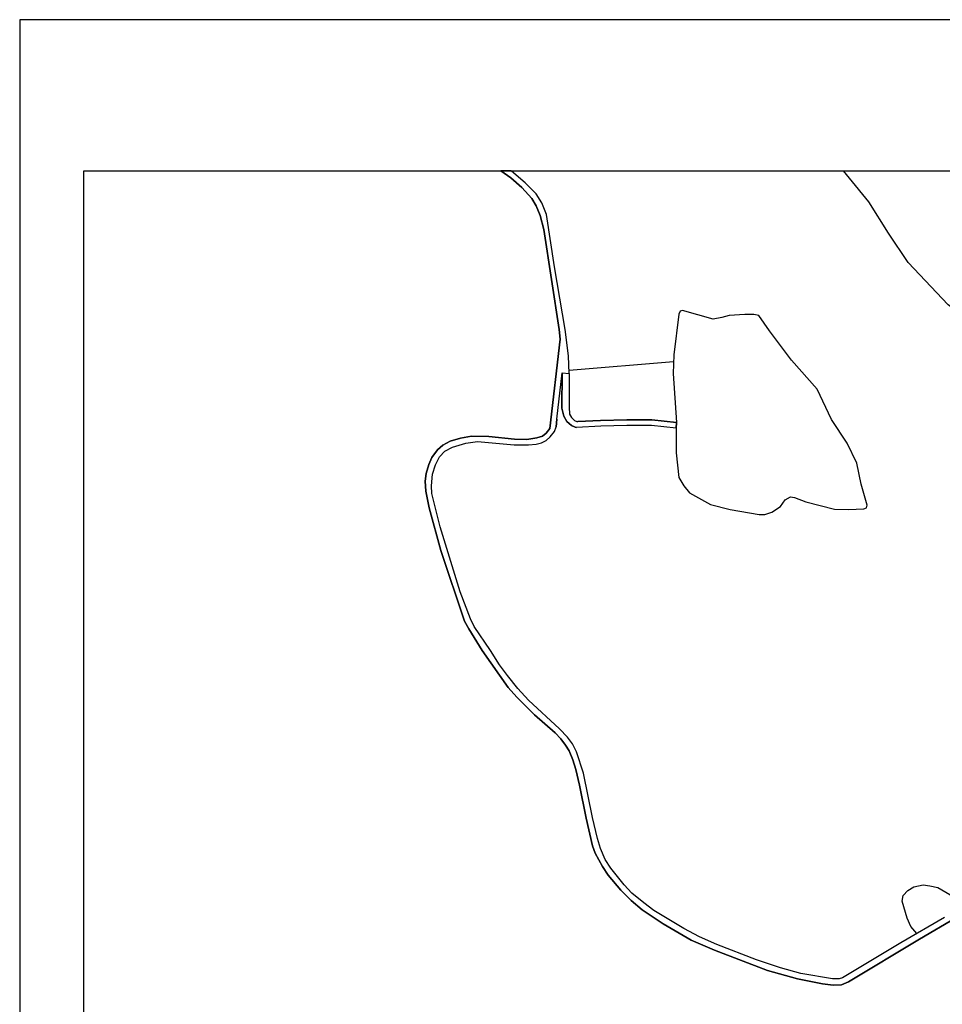
# Model space of a CAD drawing. Extents: x -10 to 410, y -24 to 273.
# Drawn here: x -10 to 133, y 120 to 273 of the extents above; entities that cross this region are included whole.
import ezdxf

# ---------------------------------------------------------------- set-up
doc = ezdxf.new("R2010")
doc.units = 0
for name, color, linetype in [('05_DM_LINE', 7, 'Continuous'), ('08_ROAD_LINE', 3, 'Continuous'), ('09_ROAD_POLY', 5, 'Continuous'), ('12_KASEN_LINE', 4, 'Continuous'), ('印刷レイアウト', 1, 'Continuous'), ('印刷用フレーム', 1, 'Continuous'), ('背景', 3, 'Continuous')]:
    doc.layers.add(name, color=color, linetype=linetype)

msp = doc.modelspace()

# ---------------------------------------------------------------- linework, layer by layer
at = {"layer": '05_DM_LINE', "color": 253}
msp.add_line((75.039003, 218.661244), (91.278322, 219.997252), dxfattribs=at)
for points in [[(91.668995, 209.665066), (91.713954, 205.805698), (92.128916, 201.985432), (92.858415, 200.700239), (93.768609, 199.63002), (97.013717, 197.805669), (100.093804, 197.016743), (104.563471, 196.239357), (105.478488, 196.239357), (106.568344, 196.614355), (107.918994, 197.481486), (108.613353, 198.505024), (109.458952, 199.001118), (110.093711, 198.907411), (111.853465, 198.212019), (116.298844, 197.071347), (118.473561, 197.005029), (120.853605, 197.137838), (121.263744, 197.282359), (121.348665, 197.70025), (120.443294, 200.977569), (119.749108, 204.231462), (118.258759, 207.305693), (115.808607, 211.005036), (113.608397, 215.719822), (109.638614, 220.247194), (106.209021, 224.794031), (104.558648, 227.196468), (103.783157, 227.344779), (102.348619, 227.317391), (99.90329, 227.180793), (98.808611, 226.852648), (97.433674, 226.587031), (92.698218, 227.961968), (92.313401, 227.821408), (92.118236, 227.37613), (91.313462, 221.079184), (91.208903, 218.149475), (91.75874, 210.567509)], [(129.113222, 131.126019), (128.138604, 132.23155), (127.568441, 133.524494), (126.80363, 136.137771), (126.95418, 137.012826), (127.698321, 137.786249), (128.633837, 138.360375), (130.079054, 138.661304), (131.128947, 138.555712), (132.358329, 138.250993), (134.198183, 137.200239), (136.408211, 135.407239), (136.448174, 135.380023)]]:
    msp.add_lwpolyline(points, dxfattribs=at)
at = {"layer": '08_ROAD_LINE', "color": 253}
for p, q in [((73.15333, 211.036214), (73.954142, 218.286245)), ((73.15333, 211.036214), (73.048771, 209.864365)), ((91.668995, 209.665066), (91.75874, 210.567509))]:
    msp.add_line(p, q, dxfattribs=at)
for points in [[(73.643567, 223.485411), (73.523505, 224.977654), (71.103498, 240.536222), (70.573298, 242.696297), (69.908222, 244.211967), (69.233328, 245.376065), (67.698193, 247.067434), (66.013714, 248.559677), (64.462215, 249.647122)], [(74.423881, 224.997119), (72.778331, 234.715906), (71.543953, 242.856494), (70.818416, 244.676883), (69.914079, 246.071457), (68.238212, 247.786254), (66.1181, 249.60268), (66.049371, 249.647122)], [(75.048821, 218.16515), (74.978541, 220.918987), (74.423881, 224.997119)], [(135.138694, 133.532246), (129.518537, 130.251137), (118.493198, 123.606581), (117.393523, 123.145627), (116.108331, 123.087061), (114.408176, 123.30169), (110.523486, 124.055821), (105.888627, 125.387695), (97.633834, 128.512741), (94.033192, 130.09094), (89.643624, 132.641688), (86.383875, 134.825362), (84.678725, 136.231478), (83.088813, 137.840854), (81.113223, 140.192476), (80.213881, 141.524523), (79.103526, 143.614317), (78.704068, 144.754989), (77.688454, 149.071349), (76.683519, 154.157343), (76.07322, 156.626099), (75.628975, 158.094743), (75.048821, 159.524457), (74.513626, 160.380047), (73.74313, 161.399451), (72.863253, 162.321358), (69.69342, 165.129972), (66.918913, 167.829205), (65.573258, 169.380014), (61.518553, 175.106624), (59.45408, 178.465937), (58.783148, 179.668964), (55.103441, 190.645555), (53.2989, 197.262722), (52.778346, 199.852573), (52.664141, 201.407345), (52.833984, 202.60262), (53.223625, 204.036297), (53.698187, 205.090841), (54.583921, 206.305754), (55.428658, 207.036286), (56.563472, 207.626086), (58.168887, 208.106505), (59.86818, 208.395549), (62.588944, 208.376084), (66.579054, 207.965945), (68.478507, 207.919092), (70.008819, 208.145607), (70.888696, 208.407262), (71.498995, 208.891642), (72.073292, 209.6065), (73.643567, 223.485411)], [(73.954142, 218.286245), (73.923825, 212.794074), (74.233367, 211.524556), (74.683641, 210.704107), (75.403322, 210.09088), (75.983476, 209.821474), (76.213953, 209.782372)], [(75.048821, 218.16515), (75.073282, 212.942386), (75.103598, 211.860453), (75.414001, 211.301831), (75.9082, 210.876017), (76.263734, 210.712031), (76.383796, 210.692394)], [(133.374116, 133.602698), (126.588828, 129.661164), (117.558544, 124.219808), (116.99906, 124.071324), (115.999121, 124.090961), (111.05851, 124.911239), (107.903319, 125.782331), (104.188472, 127.044097), (98.033293, 129.426898), (95.313562, 130.594785), (92.868233, 131.891691), (88.233374, 134.68463), (86.683598, 135.876116), (84.823246, 137.3799), (83.624009, 138.704195), (81.548855, 141.270619), (80.673801, 142.645557), (79.913985, 144.325213), (79.454065, 145.89566), (78.683569, 149.141629), (77.263673, 156.036298), (76.213953, 159.356509), (75.593835, 160.614313), (74.803703, 161.645603), (73.579144, 162.954222), (68.733445, 167.379964), (67.07911, 169.184677), (65.4687, 171.239332), (64.243107, 172.899524), (62.848705, 175.106624), (60.278319, 178.821471), (59.718835, 180.043963), (58.098607, 184.247152), (54.993198, 194.31751), (53.698187, 199.532351), (53.648405, 200.684736), (53.808602, 202.489277), (54.303662, 203.954131), (54.888639, 205.180758), (55.728554, 206.079239), (56.943294, 206.715892), (59.013624, 207.32533), (60.789054, 207.579233), (66.518593, 207.071426), (68.748947, 207.051789), (69.938539, 207.169095), (70.778281, 207.407323), (71.48332, 207.766646), (72.113255, 208.290129), (72.768513, 209.141756), (73.048771, 209.864365)], [(91.668995, 209.665066), (87.878874, 210.05574), (84.013649, 210.071415), (79.968762, 209.95032), (76.213953, 209.782372)], [(91.75874, 210.567509), (87.928655, 210.954221), (83.999007, 210.969724), (79.923804, 210.852591), (76.383796, 210.692394)]]:
    msp.add_lwpolyline(points, dxfattribs=at)
at = {"layer": '09_ROAD_POLY', "color": 7}
msp.add_lwpolyline([(133.374116, 133.602698), (126.588828, 129.661164), (117.558544, 124.219808), (116.99906, 124.071324), (115.999121, 124.090961), (111.05851, 124.911239), (107.903319, 125.782331), (104.188472, 127.044097), (98.033293, 129.426898), (95.313562, 130.594785), (92.868233, 131.891691), (88.233374, 134.68463), (86.683598, 135.876116), (84.823246, 137.3799), (83.624009, 138.704195), (81.548855, 141.270619), (80.673801, 142.645557), (79.913985, 144.325213), (79.454065, 145.89566), (78.683569, 149.141629), (77.263673, 156.036298), (76.213953, 159.356509), (75.593835, 160.614313), (74.803703, 161.645603), (73.579144, 162.954222), (68.733445, 167.379964), (67.07911, 169.184677), (65.4687, 171.239332), (64.243107, 172.899524), (62.848705, 175.106624), (60.278319, 178.821471), (59.718835, 180.043963), (58.098607, 184.247152), (54.993198, 194.31751), (53.698187, 199.532351), (53.648405, 200.684736), (53.808602, 202.489277), (54.303662, 203.954131), (54.888639, 205.180758), (55.728554, 206.079239), (56.943294, 206.715892), (59.013624, 207.32533), (60.789054, 207.579233), (66.518593, 207.071426), (68.748947, 207.051789), (69.938539, 207.169095), (70.778281, 207.407323), (71.48332, 207.766646), (72.113255, 208.290129), (72.768513, 209.141756), (73.048771, 209.864365), (73.15333, 211.036214), (73.954142, 218.286245), (75.048821, 218.16515), (74.978541, 220.918987), (74.423881, 224.997119), (72.778331, 234.715906), (71.543953, 242.856494), (70.818416, 244.676883), (69.914079, 246.071457), (68.238212, 247.786254), (66.1181, 249.60268), (66.049371, 249.647122), (64.462215, 249.647122), (66.013714, 248.559677), (67.698193, 247.067434), (69.233328, 245.376065), (69.908222, 244.211967), (70.573298, 242.696297), (71.103498, 240.536222), (73.523505, 224.977654), (73.643567, 223.485411), (72.073292, 209.6065), (71.498995, 208.891642), (70.888696, 208.407262), (70.008819, 208.145607), (68.478507, 207.919092), (66.579054, 207.965945), (62.588944, 208.376084), (59.86818, 208.395549), (58.168887, 208.106505), (56.563472, 207.626086), (55.428658, 207.036286), (54.583921, 206.305754), (53.698187, 205.090841), (53.223625, 204.036297), (52.833984, 202.60262), (52.664141, 201.407345), (52.778346, 199.852573), (53.2989, 197.262722), (55.103441, 190.645555), (58.783148, 179.668964), (59.45408, 178.465937), (61.518553, 175.106624), (65.573258, 169.380014), (66.918913, 167.829205), (69.69342, 165.129972), (72.863253, 162.321358), (73.74313, 161.399451), (74.513626, 160.380047), (75.048821, 159.524457), (75.628975, 158.094743), (76.07322, 156.626099), (76.683519, 154.157343), (77.688454, 149.071349), (78.704068, 144.754989), (79.103526, 143.614317), (80.213881, 141.524523), (81.113223, 140.192476), (83.088813, 137.840854), (84.678725, 136.231478), (86.383875, 134.825362), (89.643624, 132.641688), (94.033192, 130.09094), (97.633834, 128.512741), (105.888627, 125.387695), (110.523486, 124.055821), (114.408176, 123.30169), (116.108331, 123.087061), (117.393523, 123.145627), (118.493198, 123.606581), (129.518537, 130.251137), (135.138694, 133.532246)], dxfattribs=at)
msp.add_lwpolyline([(73.954142, 218.286245), (75.048821, 218.16515), (75.048821, 218.16515), (75.073282, 212.942386), (75.103598, 211.860453), (75.414001, 211.301831), (75.9082, 210.876017), (76.263734, 210.712031), (76.383796, 210.692394), (79.923804, 210.852591), (83.999007, 210.969724), (87.928655, 210.954221), (91.75874, 210.567509), (91.668995, 209.665066), (87.878874, 210.05574), (84.013649, 210.071415), (79.968762, 209.95032), (76.213953, 209.782372), (75.983476, 209.821474), (75.403322, 210.09088), (74.683641, 210.704107), (74.233367, 211.524556), (73.923825, 212.794074), (73.954142, 218.286245)], close=True, dxfattribs=at)
at = {"layer": '12_KASEN_LINE', "color": 7}
msp.add_lwpolyline([(167.480561, 188.200227), (166.81049, 188.391602), (165.300849, 189.352611), (164.020479, 190.602664), (162.99608, 192.801841), (162.576123, 194.329224), (162.30086, 195.505035), (162.07624, 197.891625), (161.326242, 201.98147), (160.281345, 207.192521), (157.355425, 213.235391), (155.555707, 215.860381), (154.505815, 217.485433), (153.425777, 218.282284), (148.86137, 219.114274), (145.156342, 219.82138), (138.970673, 224.981616), (133.955992, 228.817386), (127.765672, 235.434725), (124.680762, 239.961925), (121.630819, 244.864296), (118.621183, 248.516786), (117.716501, 249.647122)], dxfattribs=at)
at = {"layer": '印刷レイアウト', "color": 7}
for points in [[(-10.309448, -23.852808), (409.661817, -23.852808), (409.632878, 273.147152), (-10.338387, 273.147152)], [(399.647269, -0.352433), (-0.353122, -0.352433), (-0.353122, 249.647122), (399.647269, 249.647122)]]:
    msp.add_lwpolyline(points, close=True, dxfattribs=at)
at = {"layer": '印刷用フレーム', "color": 7}
msp.add_lwpolyline([(399.647268, -0.352778), (-0.352778, -0.352778), (-0.352778, 249.647122), (399.647268, 249.647122)], close=True, dxfattribs=at)
msp.add_lwpolyline([(399.647268, -0.352778), (-0.352778, -0.352778), (-0.352778, 249.647122), (399.647268, 249.647122)], close=True, dxfattribs=at)
at = {"layer": '背景', "color": 7}
msp.add_lwpolyline([(399.647268, -0.352778), (-0.352778, -0.352778), (-0.352778, 249.647122), (399.647268, 249.647122)], close=True, dxfattribs=at)

doc.saveas('drawing.dxf')
